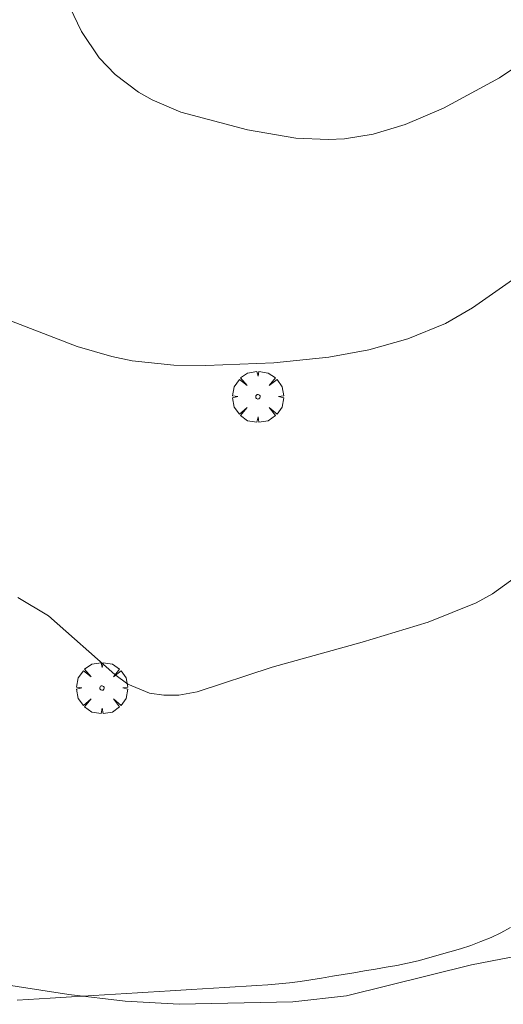
# Model space of a CAD drawing. Units: millimetres. Extents: x 421999 to 423003, y 4488499 to 4489001.
# Drawn here: x 422188 to 422211, y 4488571 to 4488617 of the extents above; entities that cross this region are included whole.
import ezdxf

# ---------------------------------------------------------------- set-up
doc = ezdxf.new("R2010")
doc.units = ezdxf.units.MM
doc.header["$MEASUREMENT"] = 0
doc.layers.get('0').update_dxf_attribs({"lineweight": 9})
for name, color, linetype, lineweight in [('f030026l_camino', 50, 'Continuous', 9), ('f050002l_curvanivel_cgn', 23, 'Continuous', 9), ('f050002l_curvanivel_mae', 213, 'Continuous', 9), ('f061013p_arbol', 91, 'Continuous', 9)]:
    doc.layers.add(name, color=color, linetype=linetype, lineweight=lineweight)

# ---------------------------------------------------------------- blocks, each defined once
blk = doc.blocks.new('arbol')
at = {"color": 0, "linetype": 'Continuous', "lineweight": 0, "flags": 128}
for points in [[(0.96, 0.012), (1.2, 0.036), (1.128, 0.468), (0.888, 0.804), (0.528, 0.528), (0.816, 0.876), (0.48, 1.104), (0.048, 1.176), (0.012, 0.96), (-0.048, 1.176), (-0.48, 1.104), (-0.816, 0.876), (-0.504, 0.528), (-0.864, 0.804), (-1.104, 0.468), (-1.188, 0.036), (-0.936, 0.012)], [(-0.936, 0.012), (-1.188, -0.048), (-1.104, -0.48), (-0.864, -0.804), (-0.504, -0.504), (-0.816, -0.876), (-0.48, -1.116)], [(-0.48, -1.116), (-0.048, -1.188), (0.012, -0.936), (0.048, -1.188), (0.48, -1.116), (0.816, -0.876), (0.528, -0.504), (0.888, -0.804), (1.128, -0.48), (1.2, -0.048), (0.96, 0.012)]]:
    blk.add_lwpolyline(points, dxfattribs=at)
at = {"color": 0, "linetype": 'Continuous', "lineweight": 0, "extrusion": (0, 0, -1)}
for start, end in [(180.0229, 7.5946), (7.2233, 180.0229)]:
    blk.add_arc((0, 0), 0.104, start, end, dxfattribs=at)

msp = doc.modelspace()

# ---------------------------------------------------------------- linework, layer by layer
at = {"layer": 'f030026l_camino'}
msp.add_polyline3d([(422188.302, 4488571.274, 688.09), (422188.816, 4488571.305, 688.07), (422189.329, 4488571.337, 688.07), (422189.836, 4488571.368, 688.07), (422190.336, 4488571.398, 688.04), (422190.838, 4488571.429, 688.04), (422191.348, 4488571.46, 688.06), (422191.859, 4488571.492, 687.91), (422192.367, 4488571.523, 687.98), (422192.874, 4488571.554, 687.98), (422193.384, 4488571.585, 687.98), (422193.897, 4488571.617, 687.98), (422194.399, 4488571.647, 688.04), (422194.901, 4488571.678, 688.04), (422195.411, 4488571.709, 687.94), (422195.914, 4488571.74, 687.94), (422196.415, 4488571.771, 687.99), (422196.928, 4488571.802, 687.99), (422197.437, 4488571.834, 687.94), (422197.938, 4488571.864, 687.95), (422198.439, 4488571.895, 687.95), (422198.949, 4488571.926, 687.95), (422199.452, 4488571.958, 687.91), (422199.958, 4488571.993, 687.95), (422200.469, 4488572.037, 687.95), (422200.968, 4488572.087, 687.95), (422201.469, 4488572.152, 687.8), (422201.964, 4488572.226, 687.8), (422202.459, 4488572.306, 687.8), (422202.962, 4488572.389, 687.8), (422203.456, 4488572.471, 687.8), (422203.954, 4488572.554, 687.93), (422204.455, 4488572.637, 687.93), (422204.959, 4488572.721, 687.93), (422205.461, 4488572.805, 687.95), (422205.955, 4488572.892, 687.95), (422206.449, 4488572.99, 688.03), (422206.941, 4488573.113, 688.03), (422207.437, 4488573.244, 687.98), (422207.932, 4488573.381, 687.98), (422208.426, 4488573.52, 688.01), (422208.909, 4488573.669, 688.01), (422209.39, 4488573.825, 687.99), (422209.86, 4488573.997, 687.93), (422210.336, 4488574.187, 687.93), (422210.788, 4488574.414, 687.9), (422211.24, 4488574.66, 687.8)], dxfattribs=at)
at = {"layer": 'f050002l_curvanivel_cgn'}
for points in [[(422226.731, 4488618.925, 686), (422223.017, 4488614.351, 686), (422221.808, 4488613.039, 686), (422220.522, 4488611.807, 686), (422219.472, 4488610.926, 686), (422215.144, 4488607.811, 686), (422211.647, 4488604.987, 686), (422209.473, 4488603.463, 686), (422208.225, 4488602.743, 686), (422206.461, 4488602.02, 686), (422204.655, 4488601.522, 686), (422202.8, 4488601.167, 686), (422200.245, 4488600.903, 686), (422197.069, 4488600.783, 686), (422195.586, 4488600.797, 686), (422193.655, 4488601.003, 686), (422192.704, 4488601.197, 686), (422191.099, 4488601.675, 686), (422182.729, 4488604.886, 686)], [(422211.795, 4488591.18, 687), (422210.41, 4488590.176, 687), (422209.649, 4488589.754, 687), (422207.419, 4488588.859, 687), (422204.337, 4488587.917, 687), (422200.155, 4488586.764, 687), (422196.676, 4488585.608, 687), (422195.816, 4488585.464, 687), (422195.126, 4488585.453, 687), (422194.459, 4488585.55, 687), (422193.444, 4488585.976, 687), (422192.84, 4488586.416, 687), (422189.757, 4488589.147, 687), (422188.33, 4488590, 687)], [(422213.037, 4488573.611, 688), (422209.426, 4488572.927, 688), (422203.613, 4488571.479, 688), (422201.127, 4488571.196, 688), (422195.829, 4488571.084, 688), (422193.322, 4488571.224, 688), (422190.702, 4488571.545, 688), (422184.592, 4488572.486, 688)]]:
    msp.add_polyline3d(points, dxfattribs=at)
at = {"layer": 'f050002l_curvanivel_mae'}
msp.add_polyline3d([(422216.287, 4488618.614, 685), (422214.38, 4488616.859, 685), (422212.284, 4488615.203, 685), (422210.723, 4488614.163, 685), (422208.132, 4488612.748, 685), (422206.34, 4488611.984, 685), (422204.85, 4488611.538, 685), (422203.521, 4488611.329, 685), (422202.767, 4488611.29, 685), (422201.267, 4488611.363, 685), (422199.014, 4488611.74, 685), (422195.907, 4488612.563, 685), (422194.575, 4488613.136, 685), (422193.95, 4488613.488, 685), (422192.858, 4488614.311, 685), (422192.124, 4488615.09, 685), (422191.293, 4488616.313, 685), (422188.618, 4488621.929, 685)], dxfattribs=at)

# ---------------------------------------------------------------- block references
at = {"layer": 'f061013p_arbol'}
for p in [(422199.499, 4488599.332, 686.122), (422192.25, 4488585.789, -0.42)]:
    msp.add_blockref('arbol', p, dxfattribs=at)

doc.saveas('drawing.dxf')
